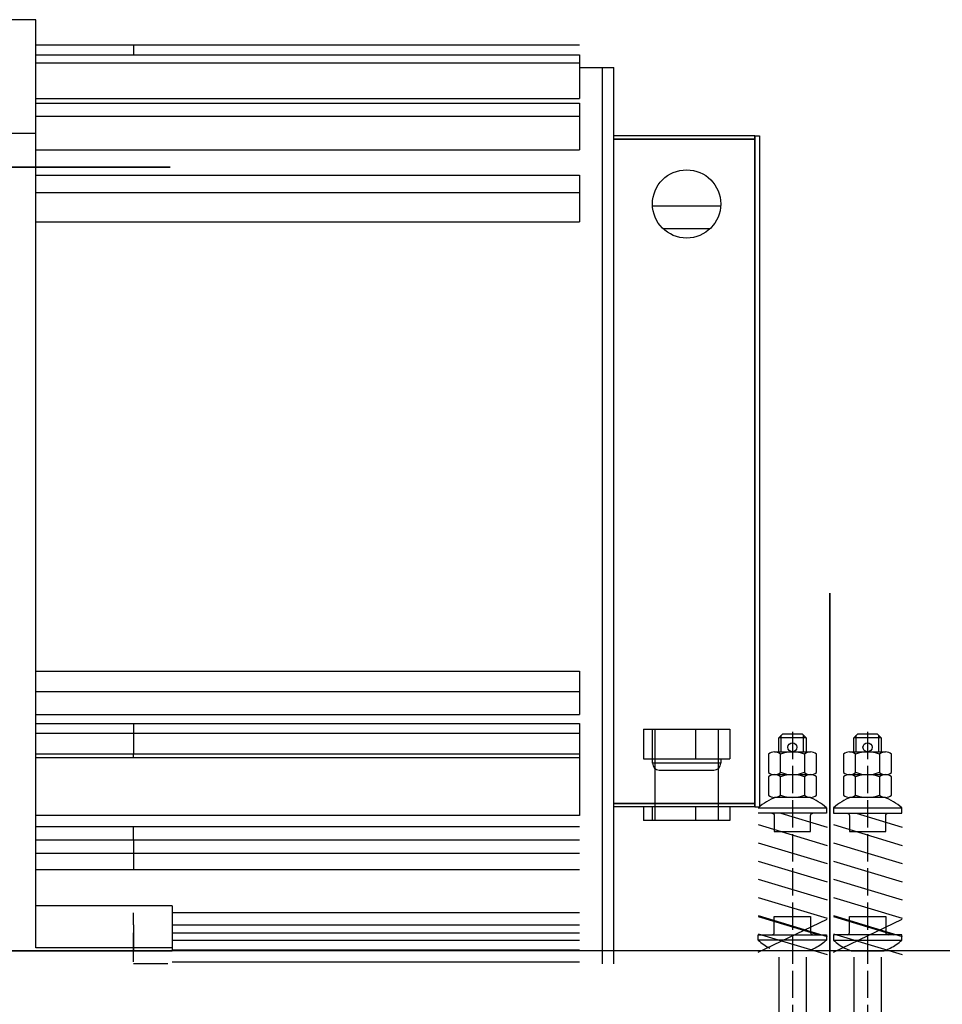
# Model space of a CAD drawing. Units: millimetres. Extents: x 61873 to 81044, y 37452 to 51013.
# Drawn here: x 64875 to 65281, y 48940 to 49373 of the extents above; entities that cross this region are included whole.
import ezdxf

# ---------------------------------------------------------------- set-up
doc = ezdxf.new("R2010")
doc.units = ezdxf.units.MM
doc.linetypes.add('ACAD_ISO02W100', pattern=[15, 12, -3])
doc.layers.add('1轮廓实线层', color=7, linetype='Continuous')
doc.layers.add('DASH_35', color=2, linetype='ACAD_ISO02W100')
for name, color, linetype, lineweight in [('CONT_35', 6, 'Continuous', 25), ('TEXT_35', 1, 'Continuous', 25), ('粗实线层', 7, 'Continuous', 35)]:
    doc.layers.add(name, color=color, linetype=linetype, lineweight=lineweight)

msp = doc.modelspace()

# ---------------------------------------------------------------- linework, layer by layer
at = {"color": 40, "lineweight": 35, "true_color": 0xf8d731}
msp.add_line((65231.35, 47891.61), (65231.35, 49120.92), dxfattribs=at)
at = {"layer": '1轮廓实线层', "color": 7, "linetype": 'Continuous'}
for p, q in [((64882.35, 49372.95), (64862.35, 49372.95)), ((64882.35, 49322.95), (64882.35, 49372.95)), ((64882.35, 49361.95), (65121.35, 49361.95)), ((64925.35, 49361.95), (64925.35, 49357.44)), ((64882.35, 49357.44), (65121.35, 49357.44)), ((65121.35, 49357.44), (65121.35, 49354.02)), ((64882.35, 49354.02), (65121.35, 49354.02)), ((65121.35, 49354.02), (65121.35, 49338.37)), ((65121.35, 49351.95), (65131.35, 49351.95)), ((65131.35, 49351.95), (65136.35, 49351.95)), ((65131.35, 49050.09), (65131.35, 49351.95)), ((65136.35, 49050.09), (65136.35, 49351.95)), ((64882.35, 49338.37), (65121.35, 49338.37)), ((64882.35, 49336.31), (65121.35, 49336.31)), ((65121.35, 49336.31), (65121.35, 49330.57)), ((64882.35, 49330.57), (65121.35, 49330.57)), ((65121.35, 49330.57), (65121.35, 49315.81)), ((64882.35, 49322.95), (64862.35, 49322.95)), ((64882.35, 49050.09), (64882.35, 49322.95)), ((65198.35, 49321.95), (65136.35, 49321.95)), ((65198.35, 49320.45), (65136.35, 49320.45)), ((65136.35, 49320.44), (65198.35, 49320.44)), ((65198.35, 49321.95), (65200.35, 49321.95)), ((65198.35, 49321.95), (65198.35, 49026.95)), ((65198.35, 49320.45), (65198.35, 49321.95)), ((65198.35, 49028.46), (65198.35, 49320.44)), ((65200.35, 49321.95), (65200.35, 49026.95)), ((64882.35, 49315.81), (65121.35, 49315.81)), ((64882.35, 49304.65), (65121.35, 49304.65)), ((65121.35, 49304.65), (65121.35, 49296.99)), ((64882.35, 49296.99), (65121.35, 49296.99)), ((65121.35, 49296.99), (65121.35, 49284.12)), ((65183.31, 49290.95), (65153.38, 49290.95)), ((64882.35, 49284.12), (65121.35, 49284.12)), ((65178.54, 49280.95), (65158.15, 49280.95)), ((64882.35, 49086.64), (65121.35, 49086.64)), ((65121.35, 49086.64), (65121.35, 49077.58)), ((64882.35, 49077.58), (65121.35, 49077.58)), ((65121.35, 49077.58), (65121.35, 49067.48)), ((64882.35, 49067.48), (65121.35, 49067.48)), ((64882.35, 49063.61), (65121.35, 49063.61)), ((64925.35, 49063.61), (64925.35, 49059.3)), ((65121.35, 49063.61), (65121.35, 49023.08)), ((65149.42, 49061.09), (65149.42, 49048.09)), ((65149.42, 49061.09), (65153.28, 49061.09)), ((65153.28, 49061.09), (65153.28, 49048.09)), ((65153.28, 49061.09), (65172.21, 49061.09)), ((65154.35, 49061.09), (65154.35, 49020.95)), ((65172.21, 49061.09), (65172.21, 49048.09)), ((65172.21, 49061.09), (65187.27, 49061.09)), ((65182.35, 49020.95), (65182.35, 49061.09)), ((65187.27, 49061.09), (65187.27, 49048.09)), ((64882.35, 49059.3), (65121.35, 49059.3)), ((64925.35, 49059.3), (64925.35, 49050.17)), ((64882.35, 49050.17), (65121.35, 49050.17)), ((64882.35, 48964.92), (64882.35, 49050.09)), ((64882.35, 49048.63), (65121.35, 49048.63)), ((64925.35, 49048.63), (64925.35, 49050.17)), ((65131.35, 48957.92), (65131.35, 49050.09)), ((65136.35, 48957.92), (65136.35, 49050.09)), ((65149.42, 49048.09), (65153.28, 49048.09)), ((65153.28, 49048.09), (65172.21, 49048.09)), ((65153.35, 49046.09), (65153.35, 49048.09)), ((65172.21, 49048.09), (65187.27, 49048.09)), ((65183.35, 49048.09), (65183.35, 49046.09)), ((65153.63, 49046.09), (65153.35, 49046.09)), ((65183.35, 49046.09), (65153.63, 49046.09)), ((65156.35, 49043.09), (65156.57, 49043.09)), ((65156.57, 49043.09), (65180.35, 49043.09)), ((65198.35, 49028.46), (65136.35, 49028.46)), ((65136.35, 49028.45), (65198.35, 49028.45)), ((65198.35, 49026.95), (65136.35, 49026.95)), ((65149.42, 49026.95), (65149.42, 49020.95)), ((65153.28, 49026.95), (65153.28, 49020.95)), ((65154.2, 49028.45), (65154.2, 49028.46)), ((65172.21, 49026.95), (65172.21, 49020.95)), ((65182.5, 49028.46), (65182.5, 49028.45)), ((65187.27, 49026.95), (65187.27, 49020.95)), ((65198.35, 49026.95), (65198.35, 49028.45)), ((65198.35, 49026.95), (65200.35, 49026.95)), ((65121.35, 49023.08), (64882.35, 49023.08)), ((65121.35, 49018.19), (64882.35, 49018.19)), ((64925.35, 49012.39), (64925.35, 49018.19)), ((65153.28, 49020.95), (65149.42, 49020.95)), ((65172.21, 49020.95), (65153.28, 49020.95)), ((65187.27, 49020.95), (65172.21, 49020.95)), ((64882.35, 49012.39), (65121.35, 49012.39)), ((64925.35, 49012.39), (64925.35, 49006.53)), ((64882.35, 49006.53), (65121.35, 49006.53)), ((64925.35, 49006.53), (64925.35, 48999.33)), ((64882.35, 48999.33), (65121.35, 48999.33)), ((64942.35, 48983.42), (64882.35, 48983.42)), ((64942.35, 48983.42), (64942.35, 48964.92)), ((64925.35, 48975.11), (64925.35, 48980.4)), ((65121.35, 48980.4), (64942.35, 48980.4)), ((64925.35, 48975.11), (64925.35, 48968.39)), ((64942.35, 48975.11), (65121.35, 48975.11)), ((64925.35, 48958.8), (64925.35, 48971.5)), ((64942.35, 48971.5), (65121.35, 48971.5)), ((64942.35, 48964.92), (64882.35, 48964.92)), ((64925.35, 48968.39), (64925.35, 48964.01)), ((64942.35, 48968.39), (65121.35, 48968.39)), ((64942.35, 48964.92), (64942.35, 48963.5)), ((64942.35, 48963.5), (64862.35, 48963.5)), ((64925.35, 48958.8), (64925.35, 48963.64)), ((64942.35, 48964.01), (65121.35, 48964.01)), ((65121.35, 48963.64), (64942.35, 48963.64)), ((64935.35, 48957.92), (64925.35, 48957.92)), ((64940.35, 48957.92), (64935.35, 48957.92)), ((64942.35, 48958.8), (65121.35, 48958.8))]:
    msp.add_line(p, q, dxfattribs=at)
msp.add_circle((65168.35, 49291.95), 15, dxfattribs=at)
for centre, start, end in [((65156.35, 49046.09), 180, 270), ((65180.35, 49046.09), 270, 0)]:
    msp.add_arc(centre, 3, start, end, dxfattribs=at)
at = {"layer": 'CONT_35'}
for p, q in [((65220.85, 49057.3), (65208.85, 49057.3)), ((65209.92, 49051.1), (65209.92, 49058.38)), ((65219.77, 49051.1), (65219.77, 49058.38)), ((65253.85, 49057.3), (65241.85, 49057.3)), ((65242.92, 49051.1), (65242.92, 49058.38)), ((65252.77, 49051.1), (65252.77, 49058.38)), ((65206.93, 49051.1), (65222.76, 49051.1)), ((65239.93, 49051.1), (65255.76, 49051.1)), ((65206.93, 49041.1), (65222.76, 49041.1)), ((65239.93, 49041.1), (65255.76, 49041.1)), ((65222.76, 49031.1), (65206.93, 49031.1)), ((65255.76, 49031.1), (65239.93, 49031.1)), ((65232.85, 49026.43), (65262.85, 49026.43)), ((65209.82, 49024.1), (65230.1, 49018)), ((65242.82, 49024.1), (65263.1, 49018)), ((65199.85, 49019.1), (65230.1, 49010)), ((65232.85, 49019.1), (65263.1, 49010)), ((65199.85, 49011.1), (65230.1, 49002)), ((65232.85, 49011.1), (65263.1, 49002)), ((65199.85, 49003.1), (65230.1, 48994)), ((65232.85, 49003.1), (65263.1, 48994)), ((65199.85, 48995.1), (65230.1, 48986)), ((65232.85, 48995.1), (65263.1, 48986)), ((65199.85, 48987.1), (65230.1, 48978)), ((65232.85, 48987.1), (65263.1, 48978)), ((65199.85, 48979.1), (65230.1, 48970)), ((65199.85, 48978.68), (65226.44, 48970.68)), ((65232.85, 48979.1), (65263.1, 48970)), ((65232.85, 48978.68), (65259.44, 48970.68)), ((65199.85, 48963.1), (65230.1, 48977.58)), ((65232.85, 48963.1), (65263.1, 48977.58)), ((65199.85, 48971.1), (65230.1, 48962)), ((65232.85, 48971.1), (65263.1, 48962)), ((65232.85, 48968.36), (65262.85, 48968.36))]:
    msp.add_line(p, q, dxfattribs=at)
for points in [[(65208.85, 49051.1), (65208.85, 49057.3), (65210.65, 49059.1), (65219.05, 49059.1), (65220.85, 49057.3), (65220.85, 49051.1)], [(65241.85, 49051.1), (65241.85, 49057.3), (65243.65, 49059.1), (65252.05, 49059.1), (65253.85, 49057.3), (65253.85, 49051.1)], [(65229.85, 49026.43), (65229.85, 49024.1), (65199.85, 49024.1)], [(65208.85, 48960.86), (65208.85, 48914.86), (65208.85, 48827.86)], [(65220.85, 48960.86), (65220.85, 48914.86), (65220.85, 48827.86)], [(65241.85, 48960.86), (65241.85, 48914.86), (65241.85, 48827.86)], [(65253.85, 48960.86), (65253.85, 48914.86), (65253.85, 48896.34)]]:
    msp.add_lwpolyline(points, dxfattribs=at)
for points in [[(65204.3, 49050.1), (65204.3, 49042.1, 0.379147), (65209.57, 49042.1), (65209.57, 49050.1, 0.379147)], [(65220.12, 49050.1), (65220.12, 49042.1, 0.379147), (65225.4, 49042.1), (65225.4, 49050.1, 0.379147)], [(65237.3, 49050.1), (65237.3, 49042.1, 0.379147), (65242.57, 49042.1), (65242.57, 49050.1, 0.379147)], [(65253.12, 49050.1), (65253.12, 49042.1, 0.379147), (65258.4, 49042.1), (65258.4, 49050.1, 0.379147)], [(65209.57, 49040.1, 0.379147), (65204.3, 49040.1), (65204.3, 49032.1, 0.379147), (65209.57, 49032.1)], [(65225.4, 49040.1, 0.379147), (65220.12, 49040.1), (65220.12, 49032.1, 0.379147), (65225.4, 49032.1)], [(65242.57, 49040.1, 0.379147), (65237.3, 49040.1), (65237.3, 49032.1, 0.379147), (65242.57, 49032.1)], [(65258.4, 49040.1, 0.379147), (65253.12, 49040.1), (65253.12, 49032.1, 0.379147), (65258.4, 49032.1)], [(65207.6, 49031.1, 0.103978), (65199.85, 49026.43), (65229.85, 49026.43, 0.103978), (65222.1, 49031.1)], [(65255.1, 49031.1), (65240.6, 49031.1, 0.103978), (65232.85, 49026.43), (65232.85, 49024.1), (65262.85, 49024.1), (65262.85, 49026.43, 0.103978)], [(65262.85, 48970.68), (65232.85, 48970.68), (65232.85, 48968.36, 0.069708), (65237.85, 48964.86), (65240.6, 48963.68), (65255.1, 48963.68), (65257.85, 48964.86, 0.069708), (65262.85, 48968.36)]]:
    msp.add_lwpolyline(points, format="xyb", close=True, dxfattribs=at)
for points in [[(65205.85, 49024.1, -0.414214), (65206.85, 49023.1), (65206.85, 49016.1), (65222.85, 49016.1), (65222.85, 49023.1, -0.414214), (65223.85, 49024.1)], [(65238.85, 49024.1, -0.414214), (65239.85, 49023.1), (65239.85, 49016.1), (65255.85, 49016.1), (65255.85, 49023.1, -0.414214), (65256.85, 49024.1)], [(65205.85, 48970.68, 0.414214), (65206.85, 48971.68), (65206.85, 48978.68), (65222.85, 48978.68), (65222.85, 48971.68, 0.414214), (65223.85, 48970.68)], [(65238.85, 48970.68, 0.414214), (65239.85, 48971.68), (65239.85, 48978.68), (65255.85, 48978.68), (65255.85, 48971.68, 0.414214), (65256.85, 48970.68)], [(65199.85, 48968.36), (65199.85, 48970.68), (65229.85, 48970.68), (65229.85, 48968.36), (65199.85, 48968.36, 0.069708), (65204.85, 48964.86)], [(65229.85, 48968.36, -0.069708), (65224.85, 48964.86), (65222.1, 48963.68), (65207.6, 48963.68)]]:
    msp.add_lwpolyline(points, format="xyb", dxfattribs=at)
for centre in [(65214.85, 49053.1), (65247.85, 49053.1)]:
    msp.add_circle(centre, 2, dxfattribs=at)
for centre, start, end in [((65214.85, 49036.69), 68.5312, 111.4688), ((65247.85, 49036.69), 68.5312, 111.4688), ((65214.85, 49055.52), 248.5312, 291.4688), ((65214.85, 49026.69), 68.5312, 111.4688), ((65247.85, 49055.52), 248.5312, 291.4688), ((65247.85, 49026.69), 68.5312, 111.4688), ((65214.85, 49045.52), 248.5312, 291.4688), ((65247.85, 49045.52), 248.5312, 291.4688)]:
    msp.add_arc(centre, 14.41, start, end, dxfattribs=at)
at = {"layer": 'DASH_35'}
for p, q in [((65214.85, 49059.91), (65214.85, 48827.86)), ((65247.85, 49059.91), (65247.85, 48827.86))]:
    msp.add_line(p, q, dxfattribs=at)
at = {"layer": 'TEXT_35'}
msp.add_lwpolyline([(64692.08, 48963.68), (64692.08, 48903.06), (65511.37, 48903.06), (65511.37, 48963.68)], close=True, dxfattribs=at)
at = {"layer": '粗实线层'}
for p, q in [((64941.35, 49308.13), (64781.35, 49308.13)), ((64895.35, 48963.68), (64835.35, 48963.68)), ((64900.35, 48963.68), (64895.35, 48963.68))]:
    msp.add_line(p, q, dxfattribs=at)

doc.saveas('drawing.dxf')
